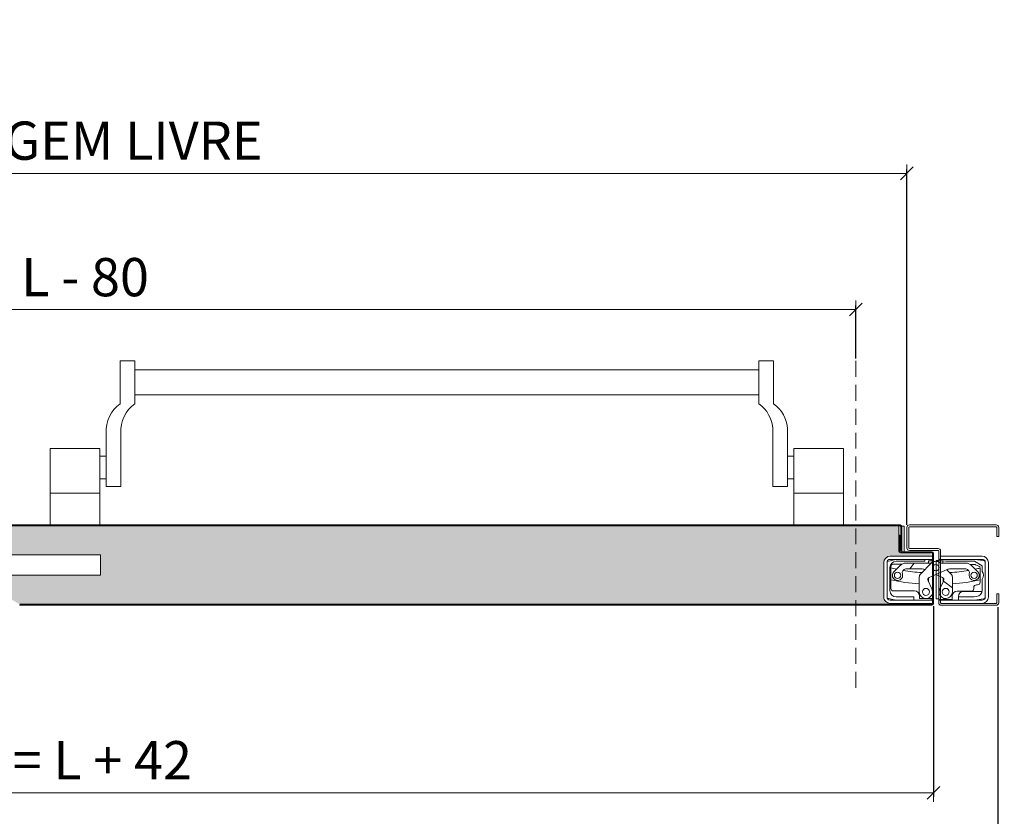
# Model space of a CAD drawing. Units: centimetres. Extents: x -16111 to 32634, y -25955 to 45795.
# Drawn here: x 21640 to 22412, y 42205 to 42830 of the extents above; entities that cross this region are included whole.
import ezdxf

# ---------------------------------------------------------------- set-up
doc = ezdxf.new("R2010")
doc.units = ezdxf.units.CM
doc.linetypes.add('DASHED2', pattern=[0.375, 0.25, -0.125])
doc.layers.get('0').update_dxf_attribs({"lineweight": 0})
doc.layers.get('Defpoints').update_dxf_attribs({"lineweight": 0})
for name, color, linetype, lineweight in [('TRIA_Acessórios', 250, 'Continuous', 0), ('TRIA_Acessórios Ocultos', 252, 'Continuous', 0), ('TRIA_Aro + Folha', 7, 'Continuous', 0), ('TRIA_Arquitectura', 7, 'Continuous', 0), ('TRIA_Cotas', 251, 'Continuous', 0), ('TRIA_Tramas', 251, 'Continuous', 0), ('TRIA_Vedações', 251, 'Continuous', 0)]:
    doc.layers.add(name, color=color, linetype=linetype, lineweight=lineweight)
doc.styles.add('01', font='swisscl.ttf', dxfattribs={"height": 30})
doc.dimstyles.new('Cotas 1-20$0', dxfattribs={"dimtxt": 30, "dimasz": 10, "dimexe": 3, "dimexo": 2, "dimgap": 10, "dimtad": 1, "dimdec": 0, "dimzin": 0, "dimdsep": 46, "dimtxsty": '01', "dimblk": 'OBLIQUE', "dimcen": 0, "dimclrd": 256, "dimclre": 256, "dimclrt": 256, "dimadec": 0, "dimazin": 0, "dimtfac": 1, "dimtdec": 0, "dimtofl": 0, "dimtmove": 0, "dimatfit": 3, "dimldrblk": 'OBLIQUE', "dimfxl": 1, "dimtolj": 1, "dimtzin": 0, "dimlwd": -1, "dimarcsym": 0})

# ---------------------------------------------------------------- blocks, each defined once
blk = doc.blocks.new('_OBLIQUE')
at = {"color": 0, "linetype": 'ByBlock'}
blk.add_line((-0.5, -0.5), (0.5, 0.5), dxfattribs=at)
at = {"linetype": 'Continuous'}
blk.add_line((0, -0.707), (0, 0.707), dxfattribs=at)
blk = doc.blocks.new('*D76')
at = {"layer": 'Defpoints', "color": 0}
for p in [(22335.44, 42709.13), (20935.44, 42431.5), (22335.44, 42431.5)]:
    blk.add_point(p, dxfattribs=at)
at = {"layer": 'TRIA_Cotas', "lineweight": -2}
for p, q in [((20935.44, 42433.5), (20935.44, 42712.13)), ((22335.44, 42433.5), (22335.44, 42712.13))]:
    blk.add_line(p, q, dxfattribs=at)
at = {"layer": 'TRIA_Cotas'}
blk.add_line((20935.44, 42709.13), (22335.44, 42709.13), dxfattribs=at)
at = {"layer": 'TRIA_Cotas', "xscale": 10, "yscale": 10, "zscale": 10, "rotation": 180}
blk.add_blockref('_OBLIQUE', (20935.44, 42709.13), dxfattribs=at)
at = {"layer": 'TRIA_Cotas', "xscale": 10, "yscale": 10, "zscale": 10}
blk.add_blockref('_OBLIQUE', (22335.44, 42709.13), dxfattribs=at)
at = {"layer": 'TRIA_Cotas', "insert": (21635.44, 42734.78), "char_height": 30, "attachment_point": 5, "style": '01'}
blk.add_mtext('\\A1;L = PASSAGEM LIVRE', dxfattribs=at)
blk = doc.blocks.new('*D77')
at = {"layer": 'Defpoints', "color": 0}
for p in [(20914.44, 42374.5), (22356.44, 42371.8), (22356.44, 42223.41)]:
    blk.add_point(p, dxfattribs=at)
at = {"layer": 'TRIA_Cotas', "lineweight": -2}
for p, q in [((20914.44, 42372.5), (20914.44, 42220.41)), ((22356.44, 42369.8), (22356.44, 42220.41))]:
    blk.add_line(p, q, dxfattribs=at)
at = {"layer": 'TRIA_Cotas'}
blk.add_line((20914.44, 42223.41), (22356.44, 42223.41), dxfattribs=at)
at = {"layer": 'TRIA_Cotas', "xscale": 10, "yscale": 10, "zscale": 10, "rotation": 180}
blk.add_blockref('_OBLIQUE', (20914.44, 42223.41), dxfattribs=at)
at = {"layer": 'TRIA_Cotas', "xscale": 10, "yscale": 10, "zscale": 10}
blk.add_blockref('_OBLIQUE', (22356.44, 42223.41), dxfattribs=at)
at = {"layer": 'TRIA_Cotas', "insert": (21635.44, 42249), "char_height": 30, "attachment_point": 5, "style": '01'}
blk.add_mtext('\\A1;FOLHA = L + 42', dxfattribs=at)
blk = doc.blocks.new('*D78')
at = {"layer": 'Defpoints', "color": 0}
for p in [(20863.44, 42372.5), (22406.85, 42371.09), (22406.85, 42143.03)]:
    blk.add_point(p, dxfattribs=at)
at = {"layer": 'TRIA_Cotas', "lineweight": -2}
for p, q in [((20863.44, 42370.5), (20863.44, 42140.03)), ((22406.85, 42369.09), (22406.85, 42140.03))]:
    blk.add_line(p, q, dxfattribs=at)
at = {"layer": 'TRIA_Cotas'}
blk.add_line((20863.44, 42143.03), (22406.85, 42143.03), dxfattribs=at)
at = {"layer": 'TRIA_Cotas', "xscale": 10, "yscale": 10, "zscale": 10, "rotation": 180}
blk.add_blockref('_OBLIQUE', (20863.44, 42143.03), dxfattribs=at)
at = {"layer": 'TRIA_Cotas', "xscale": 10, "yscale": 10, "zscale": 10}
blk.add_blockref('_OBLIQUE', (22406.85, 42143.03), dxfattribs=at)
at = {"layer": 'TRIA_Cotas', "insert": (21635.14, 42168.63), "char_height": 30, "attachment_point": 5, "style": '01'}
blk.add_mtext('\\A1;EXTERIOR ARO = L + 144', dxfattribs=at)
blk = doc.blocks.new('Fechadura 03')
at = {"layer": 'TRIA_Acessórios Ocultos'}
for p, q in [((0, -12), (0, 12)), ((3, 12), (0, 12)), ((3, -12), (3, 12)), ((3, 8), (85, 8)), ((85, -8), (85, 8)), ((3, -12), (0, -12)), ((3, -8), (85, -8))]:
    blk.add_line(p, q, dxfattribs=at)
blk = doc.blocks.new('Barra anti-pânico 08  Plano')
at = {"layer": 'TRIA_Acessórios'}
for p, q in [((-255.97, 26.47), (-244.47, 26.47)), ((-255.97, 26.47), (-255.97, -7.08)), ((-244.47, -7.08), (-244.47, 26.47)), ((244.47, -7.08), (244.47, 26.47)), ((255.97, 26.47), (244.47, 26.47)), ((255.97, 26.47), (255.97, -7.08)), ((244.47, 19.47), (-244.47, 19.47)), ((244.47, 0), (-244.47, 0)), ((-266.97, -30.07), (-266.97, -72.08)), ((-255.47, -30.07), (-255.47, -72.08)), ((255.47, -26.72), (255.47, -72.08)), ((266.97, -26.72), (266.97, -72.08)), ((-310.97, -102.08), (-310.97, -42.08)), ((-271.97, -42.08), (-310.97, -42.08)), ((-271.97, -102.08), (-271.97, -42.08)), ((271.97, -42.08), (310.97, -42.08)), ((271.97, -102.08), (271.97, -42.08)), ((310.97, -102.08), (310.97, -42.08)), ((-266.97, -48.08), (-271.97, -48.08)), ((266.97, -48.08), (271.97, -48.08)), ((-266.97, -66.08), (-271.97, -66.08)), ((266.97, -66.08), (271.97, -66.08)), ((-271.97, -77.08), (-310.97, -77.08)), ((-266.97, -72.08), (-255.47, -72.08)), ((266.97, -72.08), (255.47, -72.08)), ((271.97, -77.08), (310.97, -77.08))]:
    blk.add_line(p, q, dxfattribs=at)
for centre, start, end in [((-240.94, -28.4), 125.18799, 183.67913), ((-229.44, -28.4), 125.18799, 183.67913), ((229.44, -28.4), 3.67913, 54.81201), ((240.94, -28.4), 3.67913, 54.81201)]:
    blk.add_arc(centre, 26.09, start, end, dxfattribs=at)
blk = doc.blocks.new('dobradiça tectus (corte horiz)')
at = {"layer": 'TRIA_Acessórios', "ltscale": 0.8}
for p, q in [((-12979, 9635.53), (-12979, 9662.53)), ((-12979, 9635.53), (-12979, 9662.53)), ((-12978.82, 9663.47), (-12972, 9665.03)), ((-12967.33, 9661.28), (-12974, 9661.28)), ((-12972, 9665.03), (-12949.5, 9665.03)), ((-12971.75, 9663.53), (-12949.5, 9663.53)), ((-12964.43, 9662.03), (-12945.08, 9662.03)), ((-12961.15, 9657.53), (-12957.75, 9662.03)), ((-12952.58, 9653.78), (-12944.29, 9662.07)), ((-12949.5, 9663.53), (-12949.5, 9665.03)), ((-12949.5, 9665.03), (-12944.5, 9665.03)), ((-12949.5, 9665.03), (-12944.5, 9665.03)), ((-12942.5, 9663.78), (-12946.5, 9663.78)), ((-12946.5, 9663.78), (-12946.5, 9663.28)), ((-12944.5, 9663.78), (-12944.5, 9665.03)), ((-12944.5, 9665.03), (-12944, 9665.03)), ((-12944.5, 9665.03), (-12944.01, 9665.03)), ((-12944, 9665.03), (-12942.5, 9665.03)), ((-12942.5, 9665.03), (-12942.5, 9663.22)), ((-12937.52, 9665.03), (-12938.5, 9665.03)), ((-12938.5, 9663), (-12938.5, 9665.03)), ((-12935.25, 9663.78), (-12938.5, 9663.78)), ((-12937.52, 9665.03), (-12931.02, 9665.03)), ((-12937, 9665.03), (-12937, 9664.23)), ((-12937, 9664.23), (-12933.03, 9663.53)), ((-12936.42, 9662.03), (-12923.75, 9662.03)), ((-12935.25, 9663.28), (-12935.25, 9663.78)), ((-12935.25, 9663.03), (-12935.25, 9663.28)), ((-12910.57, 9663.53), (-12933.03, 9663.53)), ((-12931.02, 9665.03), (-12910.52, 9665.03)), ((-12923.75, 9662.03), (-12917.08, 9662.03)), ((-12910.57, 9663.53), (-12904.5, 9660.03)), ((-12910.52, 9665.03), (-12903.3, 9664.09)), ((-12902, 9661.13), (-12902, 9662.61)), ((-12976.75, 9640.53), (-12976.75, 9658.53)), ((-12976, 9659.28), (-12976, 9658.32)), ((-12976, 9658.32), (-12976, 9649.06)), ((-12973.58, 9655.36), (-12968.67, 9660.28)), ((-12966.54, 9656.04), (-12965.63, 9656.95)), ((-12964.22, 9657.53), (-12952.03, 9657.53)), ((-12949.42, 9656.94), (-12949.59, 9657.02)), ((-12931.92, 9657.02), (-12945.86, 9650.81)), ((-12932.09, 9656.94), (-12928.93, 9653.78)), ((-12929.48, 9657.53), (-12920.36, 9657.53)), ((-12920.36, 9657.53), (-12917.29, 9657.53)), ((-12915.88, 9656.95), (-12914.96, 9656.04)), ((-12910.45, 9661.03), (-12913.77, 9661.03)), ((-12912.84, 9660.28), (-12907.93, 9655.36)), ((-12909.6, 9660.85), (-12907.16, 9659.71)), ((-12906, 9648.43), (-12906, 9657.89)), ((-12904.5, 9655.53), (-12904.5, 9660.03)), ((-12902, 9643.93), (-12902, 9661.13)), ((-12976, 9649.06), (-12976, 9642.28)), ((-12953.75, 9639.53), (-12953.75, 9650.95)), ((-12946.84, 9648.1), (-12943.79, 9641.84)), ((-12946.58, 9647.57), (-12946.59, 9647.4)), ((-12946.43, 9650.42), (-12946.58, 9647.57)), ((-12942.5, 9633.03), (-12942.5, 9652.3)), ((-12935.65, 9650.81), (-12940.75, 9653.08)), ((-12938.5, 9633.03), (-12938.5, 9652.08)), ((-12937.72, 9641.84), (-12934.72, 9647.98)), ((-12934.92, 9647.57), (-12935.07, 9650.42)), ((-12934.92, 9647.4), (-12934.92, 9647.57)), ((-12934.72, 9647.98), (-12934.66, 9648.1)), ((-12934.72, 9647.98), (-12927.75, 9642.73)), ((-12927.75, 9650.95), (-12927.75, 9642.73)), ((-12906, 9647.03), (-12906, 9648.43)), ((-12904.5, 9642.53), (-12904.5, 9649.53)), ((-12957.5, 9640.28), (-12974, 9640.28)), ((-12927.75, 9642.73), (-12927.75, 9639.53)), ((-12913, 9640.03), (-12924, 9640.03)), ((-12919, 9639.83), (-12904.61, 9639.83)), ((-12911, 9643.03), (-12911, 9642.03)), ((-12908, 9645.03), (-12909, 9645.03)), ((-12904.5, 9640.75), (-12904.5, 9642.53)), ((-12902, 9635.53), (-12902, 9643.93)), ((-12972, 9633.03), (-12978.82, 9634.6)), ((-12958, 9633.03), (-12972, 9633.03)), ((-12944.5, 9633.03), (-12972, 9633.03)), ((-12958, 9635.53), (-12971.75, 9635.53)), ((-12958, 9633.03), (-12958, 9635.53)), ((-12944.5, 9633.03), (-12958, 9633.03)), ((-12953.5, 9634.28), (-12953.5, 9636.28)), ((-12942.5, 9634.28), (-12953.5, 9634.28)), ((-12944.5, 9633.03), (-12944.5, 9634.28)), ((-12944.5, 9633.03), (-12944, 9633.03)), ((-12944.01, 9633.03), (-12944.5, 9633.03)), ((-12944, 9633.03), (-12942.5, 9633.03)), ((-12928, 9633.53), (-12938.5, 9633.53)), ((-12937.52, 9633.03), (-12938.5, 9633.03)), ((-12937.52, 9633.03), (-12937.52, 9633.53)), ((-12923.52, 9633.03), (-12937.52, 9633.03)), ((-12928, 9636.03), (-12928, 9633.53)), ((-12910.52, 9633.03), (-12923.52, 9633.03)), ((-12923, 9635.53), (-12923, 9635.83)), ((-12923, 9635.53), (-12923, 9633.03)), ((-12910.68, 9635.53), (-12923, 9635.53)), ((-12908.81, 9635.8), (-12910.68, 9635.53)), ((-12903.3, 9634.05), (-12910.52, 9633.03))]:
    blk.add_line(p, q, dxfattribs=at)
for centre, radius in [((-12970.75, 9652.53), 2.5), ((-12940.75, 9658.53), 2.5), ((-12910.75, 9652.53), 2.5), ((-12948.5, 9639.53), 2.75), ((-12933, 9639.53), 2.75)]:
    blk.add_circle(centre, radius, dxfattribs=at)
for centre, radius, start, end in [((-12976.5, 9662.53), 2.5, 158.06543, 180), ((-12971.75, 9658.53), 5, 90, 180), ((-12974, 9659.28), 2, 90, 180), ((-12964.43, 9656.03), 6, 90, 135), ((-12948.5, 9663.28), 2, 321.31781, 0), ((-12945.08, 9664.03), 2, 270, 308.21321), ((-12940.75, 9658.53), 5, 90, 135), ((-12940.75, 9658.53), 5, 90, 128.21321), ((-12940.75, 9658.53), 5, 51.78679, 90), ((-12936.42, 9664.03), 2, 231.78679, 270), ((-12933.25, 9663.03), 2, 180, 210), ((-12917.08, 9656.03), 6, 45, 90), ((-12903.5, 9662.61), 1.5, 0, 82), ((-12944.41, 9784.94), 130.5, 255.98971, 257.95876), ((-12970.75, 9652.53), 4, 135, 20.37568), ((-12965.13, 9654.62), 2, 135, 200.37568), ((-12944.41, 9784.94), 130.5, 260.34637, 266.79098), ((-12964.22, 9655.53), 2, 90, 135), ((-12949.75, 9650.95), 4, 135, 180), ((-12952.03, 9651.53), 6, 66, 90), ((-12929.48, 9651.53), 6, 90, 114), ((-12937.1, 9784.94), 130.5, 273.20902, 279.65363), ((-12931.75, 9650.95), 4, 0, 45), ((-12917.29, 9655.53), 2, 45, 90), ((-12916.38, 9654.62), 2, 339.62432, 45), ((-12910.75, 9652.53), 4, 159.62432, 45), ((-12910.45, 9659.03), 2, 65, 90), ((-12937.1, 9784.94), 130.5, 282.04124, 283.77412), ((-12908, 9657.89), 2, 8.54139, 65), ((-12908, 9657.89), 2, 0, 8.54139), ((-12908.5, 9652.53), 5, 323.1301, 36.8699), ((-12944.41, 9784.94), 139.5, 256.91025, 266.15952), ((-12945.05, 9648.98), 2, 114, 206), ((-12936.46, 9648.98), 2, 334, 66), ((-12937.1, 9784.94), 139.5, 273.84048, 282.879), ((-12908, 9647.03), 2, 270, 0), ((-12971.75, 9640.53), 5, 180, 270), ((-12974, 9642.28), 2, 180, 270), ((-12957.5, 9636.28), 4, 0, 90), ((-12948.5, 9639.53), 5.25, 180, 225), ((-12948.5, 9639.53), 5.25, 225, 26), ((-12933, 9639.53), 5.25, 154, 315), ((-12933, 9639.53), 5.25, 315, 0), ((-12924, 9636.03), 4, 90, 180), ((-12919, 9635.83), 4, 90, 180), ((-12913, 9642.03), 2, 270, 0), ((-12909, 9643.03), 2, 90, 180), ((-12909.5, 9640.75), 5, 278, 0), ((-12976.5, 9635.53), 2.5, 180, 201.93457), ((-12903.5, 9635.53), 1.5, 278, 0)]:
    blk.add_arc(centre, radius, start, end, dxfattribs=at)
for p in [(-12937.52, 9665.03), (-12944.5, 9633.03), (-12937.52, 9633.03)]:
    blk.add_point(p, dxfattribs=at)
blk = doc.blocks.new('Junta intumescente')
at = {"layer": 'TRIA_Vedações'}
for p, q in [((0, 20), (0, 0)), ((0, 20), (2, 20)), ((2, 20), (2, 0)), ((0, 0), (2, 0))]:
    blk.add_line(p, q, dxfattribs=at)
blk = doc.blocks.new('Junta intumescente 02 Plano')
at = {"layer": 'TRIA_Vedações'}
for p, q in [((1, 0), (-1, 0)), ((-1, 0), (-1, -30)), ((1, 0), (1, -30)), ((1, -30), (-1, -30))]:
    blk.add_line(p, q, dxfattribs=at)
blk = doc.blocks.new('*D127')
at = {"layer": 'Defpoints', "color": 0}
for p in [(20975.44, 42602.4), (20975.44, 42562.05), (22295.44, 42562.05)]:
    blk.add_point(p, dxfattribs=at)
at = {"layer": 'TRIA_Cotas', "lineweight": -2}
for p, q in [((20975.44, 42564.05), (20975.44, 42605.4)), ((22295.44, 42564.05), (22295.44, 42605.4))]:
    blk.add_line(p, q, dxfattribs=at)
at = {"layer": 'TRIA_Cotas'}
blk.add_line((22295.44, 42602.4), (20975.44, 42602.4), dxfattribs=at)
at = {"layer": 'TRIA_Cotas', "xscale": 10, "yscale": 10, "zscale": 10, "rotation": 180}
blk.add_blockref('_OBLIQUE', (20975.44, 42602.4), dxfattribs=at)
at = {"layer": 'TRIA_Cotas', "xscale": 10, "yscale": 10, "zscale": 10}
blk.add_blockref('_OBLIQUE', (22295.44, 42602.4), dxfattribs=at)
at = {"layer": 'TRIA_Cotas', "insert": (21635.44, 42627.76), "char_height": 30, "attachment_point": 5, "style": '01'}
blk.add_mtext('\\A1;*LU = L - 80', dxfattribs=at)

msp = doc.modelspace()

# ---------------------------------------------------------------- hatches: boundary and pattern name
at = {"layer": 'TRIA_Tramas', "true_color": 0xcccccc}
msp.add_hatch(color=254, dxfattribs=at).paths.add_polyline_path([(21617.5, 42432.7), (21664, 42432.7), (21703, 42432.7), (22246.94, 42432.7), (22285.94, 42432.7), (22328.94, 42432.7), (22329.14, 42432.7), (22329.14, 42425.5), (22329.14, 42413.5), (22329.14, 42413, 0.414214), (22330.44, 42411.7), (22353.94, 42411.7, 0.669693), (22355.64, 42410), (22355.64, 42409), (22322.43, 42409, 0.414214), (22317.43, 42404), (22317.43, 42377, 0.414225), (22322.43, 42372), (22353.85, 42372, 0.138238), (22353.94, 42371.3), (21640.19, 42371.3), (21635.57, 42374), (21634.2, 42374.8), (21620.1, 42374.8, 0.414211), (21620.9, 42375.6, -1), (21619.3, 42375.6), (21619.3, 42390), (21621.5, 42390), (21621.5, 42394), (21630.5, 42394), (21703.5, 42394), (21703.5, 42410), (21621.5, 42410), (21621.5, 42414), (21619.3, 42414), (21619.3, 42430.9), (21619.3, 42431, 0.414214), (21617.7, 42432.6), (21617.5, 42432.6)])

# ---------------------------------------------------------------- linework, layer by layer
at = {"layer": 'TRIA_Aro + Folha'}
for p, q in [((21598.8, 42433.5), (22330.14, 42433.5)), ((22405.44, 42433.5), (22337.44, 42433.5)), ((22405.44, 42433.5), (22337.44, 42433.5)), ((21598.8, 42432.7), (22330.14, 42432.7)), ((22329.14, 42425.5), (22329.14, 42432.7)), ((22330.64, 42413.5), (22330.64, 42432.2)), ((22331.44, 42412.5), (22331.44, 42432.2)), ((22335.44, 42431.5), (22335.44, 42415.5)), ((22335.44, 42431.5), (22335.44, 42415.5)), ((22336.94, 42415.5), (22336.94, 42431.5)), ((22336.94, 42415.5), (22336.94, 42431.5)), ((22337.44, 42432), (22405.44, 42432)), ((22337.44, 42432), (22405.44, 42432)), ((22405.94, 42431.5), (22405.94, 42424.5)), ((22405.94, 42431.5), (22405.94, 42424.5)), ((22407.44, 42424.5), (22407.44, 42431.5)), ((22407.44, 42424.5), (22407.44, 42431.5)), ((22329.94, 42425.5), (22329.14, 42425.5)), ((22329.14, 42425.5), (22329.14, 42413)), ((22329.94, 42413), (22329.94, 42425.5)), ((22405.94, 42424.5), (22407.44, 42424.5)), ((22405.94, 42424.5), (22407.44, 42424.5)), ((22355.14, 42412.5), (22330.44, 42412.5)), ((22330.44, 42411.7), (22355.14, 42411.7)), ((22331.44, 42413.5), (22330.64, 42413.5)), ((22359.94, 42415), (22337.44, 42415)), ((22359.94, 42415), (22337.44, 42415)), ((22337.44, 42413.5), (22359.94, 42413.5)), ((22337.44, 42413.5), (22359.94, 42413.5)), ((22355.64, 42411.2), (22355.64, 42371.8)), ((22356.44, 42371.8), (22356.44, 42411.2)), ((22360.44, 42413), (22360.44, 42372.5)), ((22360.44, 42413), (22360.44, 42404.69)), ((22360.44, 42413), (22360.44, 42406.5)), ((22361.94, 42372.5), (22361.94, 42413)), ((22361.94, 42406.5), (22361.94, 42413)), ((22317.43, 42377), (22317.43, 42404)), ((22319.93, 42404), (22319.93, 42377)), ((22322.43, 42409), (22355.64, 42409)), ((22355.64, 42406.5), (22322.43, 42406.5)), ((22355.64, 42409), (22355.64, 42406.5)), ((22361.94, 42406.5), (22360.44, 42406.5)), ((22361.94, 42409), (22394.43, 42409)), ((22361.94, 42406.5), (22361.94, 42409)), ((22362.43, 42406.5), (22361.94, 42406.5)), ((22367.43, 42406.5), (22362.43, 42406.5)), ((22394.43, 42406.5), (22367.43, 42406.5)), ((22396.93, 42377), (22396.93, 42404)), ((22399.43, 42404), (22399.43, 42377)), ((22407.44, 42379.5), (22405.94, 42379.5)), ((22407.44, 42379.5), (22405.94, 42379.5)), ((22405.94, 42379.5), (22405.94, 42372.5)), ((22405.94, 42379.5), (22405.94, 42372.5)), ((22407.44, 42372.5), (22407.44, 42379.5)), ((22407.44, 42372.5), (22407.44, 42379.5)), ((22322.43, 42374.5), (22355.64, 42374.5)), ((22355.64, 42372), (22322.43, 42372)), ((22361.93, 42374.5), (22360.44, 42374.5)), ((22360.44, 42374.5), (22360.44, 42372.5)), ((22361.94, 42372.5), (22361.93, 42374.5)), ((22361.94, 42372.5), (22361.94, 42374.5)), ((22361.94, 42374.5), (22362.43, 42374.5)), ((22362.43, 42374.5), (22394.43, 42374.5)), ((22405.44, 42372), (22362.44, 42372)), ((22394.43, 42372), (22362.44, 42372)), ((22405.44, 42372), (22362.44, 42372)), ((21639.96, 42370.5), (22355.14, 42370.5)), ((21640.19, 42371.3), (22355.14, 42371.3)), ((22362.44, 42370.5), (22405.44, 42370.5)), ((22362.44, 42370.5), (22405.44, 42370.5))]:
    msp.add_line(p, q, dxfattribs=at)
for centre, radius, start, end in [((22330.14, 42432.2), 1.3, 0, 90), ((22337.44, 42431.5), 2, 90, 180), ((22337.44, 42431.5), 2, 90, 180), ((22405.44, 42431.5), 2, 0, 90), ((22405.44, 42431.5), 2, 0, 90), ((22330.14, 42432.2), 0.5, 0, 90), ((22337.44, 42431.5), 0.5, 90, 180), ((22337.44, 42431.5), 0.5, 90, 180), ((22405.44, 42431.5), 0.5, 0, 90), ((22405.44, 42431.5), 0.5, 0, 90), ((22330.44, 42413), 1.3, 180, 270), ((22330.44, 42413), 0.5, 180, 270), ((22337.44, 42415.5), 2, 180, 270), ((22337.44, 42415.5), 2, 180, 270), ((22337.44, 42415.5), 0.5, 180, 270), ((22337.44, 42415.5), 0.5, 180, 270), ((22355.14, 42411.2), 1.3, 0, 90), ((22355.14, 42411.2), 0.5, 0, 90), ((22359.94, 42413), 2, 0, 90), ((22359.94, 42413), 2, 0, 90), ((22359.94, 42413), 0.5, 0, 90), ((22359.94, 42413), 0.5, 0, 90), ((22322.43, 42404), 5, 90, 180), ((22322.43, 42404), 2.5, 90, 180), ((22358.69, 42400), 5, 69.51268, 90), ((22358.69, 42400), 5, 69.51268, 90), ((22394.43, 42404), 5, 0, 90), ((22394.43, 42404), 2.5, 0, 90), ((22322.43, 42377), 5, 180.00048, 270.00277), ((22322.43, 42377), 2.5, 180, 270), ((22355.14, 42371.8), 1.3, 270, 0), ((22355.14, 42371.8), 0.5, 270, 0), ((22362.44, 42372.5), 2, 180, 270), ((22362.44, 42372.5), 2, 180, 270), ((22362.44, 42372.5), 0.5, 180, 270), ((22362.44, 42372.5), 0.5, 180, 270), ((22362.44, 42372.5), 0.5, 180, 270), ((22394.43, 42377), 5, 270, 0), ((22394.43, 42377), 2.5, 270, 0), ((22405.44, 42372.5), 2, 270, 0), ((22405.44, 42372.5), 2, 270, 0), ((22405.44, 42372.5), 0.5, 270, 0), ((22405.44, 42372.5), 0.5, 270, 0)]:
    msp.add_arc(centre, radius, start, end, dxfattribs=at)
at = {"layer": 'TRIA_Aro + Folha', "linetype": 'Continuous'}
msp.add_arc((22358.69, 42400), 5, 90, 92.77556, dxfattribs=at)
at = {"layer": 'TRIA_Cotas', "linetype": 'DASHED2', "ltscale": 50}
msp.add_line((22295.44, 42562.05), (22295.44, 42302.5), dxfattribs=at)

# ---------------------------------------------------------------- block references
at = {"layer": 'TRIA_Acessórios'}
for name, p in [('Barra anti-pânico 08  Plano', (21974.97, 42535.58)), ('dobradiça tectus (corte horiz)', (35298.94, 32741.47))]:
    msp.add_blockref(name, p, dxfattribs=at)
at = {"layer": 'TRIA_Acessórios Ocultos'}
msp.add_blockref('Fechadura 03', (21618.5, 42402), dxfattribs=at)
at = {"layer": 'TRIA_Aro + Folha', "color": 7, "xscale": -1}
msp.add_blockref('Junta intumescente', (22333.44, 42412.5), dxfattribs=at)
at = {"layer": 'TRIA_Arquitectura'}
msp.add_blockref('Junta intumescente 02 Plano', (22359.44, 42405.6), dxfattribs=at)

# ---------------------------------------------------------------- dimensions: what is measured, and where the dimension line sits
at = {"layer": 'TRIA_Cotas'}
for base, p1, p2, text, picture, middle in [((22335.44, 42709.13), (20935.44, 42431.5), (22335.44, 42431.5), 'L = PASSAGEM LIVRE', '*D76', (21635.44, 42734.78)), ((22406.85, 42143.03), (20863.44, 42372.5), (22406.85, 42371.09), 'EXTERIOR ARO = L + 144', '*D78', (21635.14, 42168.63)), ((22356.44, 42223.41), (20914.44, 42374.5), (22356.44, 42371.8), 'FOLHA = L + 42', '*D77', (21635.44, 42249))]:
    dim = msp.add_linear_dim(base=base, p1=p1, p2=p2, text=text, dimstyle='Cotas 1-20$0', dxfattribs=at)
    dim.commit()
    dim.dimension.update_dxf_attribs({"geometry": picture, "text_midpoint": middle})
dim = msp.add_linear_dim(base=(20975.44, 42602.4), p1=(22295.44, 42562.05), p2=(20975.44, 42562.05), text='*LU = L - 80', dimstyle='Cotas 1-20$0', override={"dimtxsty": '01', "dimblk": 'OBLIQUE'}, dxfattribs=at)
dim.commit()
dim.dimension.update_dxf_attribs({"geometry": '*D127', "text_midpoint": (21635.44, 42627.76)})

doc.saveas('drawing.dxf')
